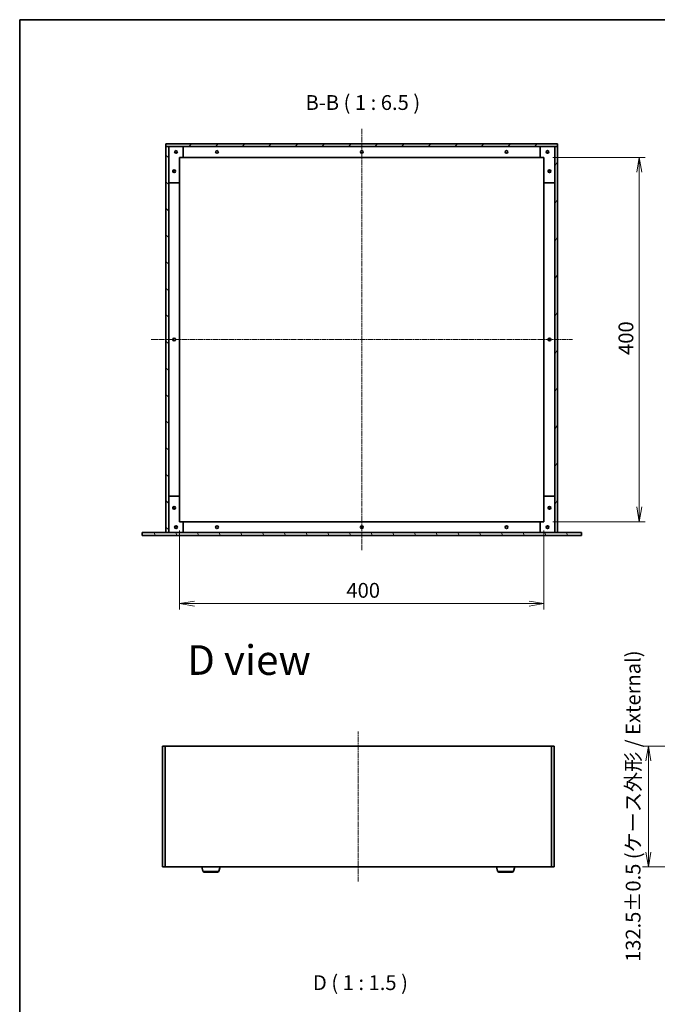
# Model space of a CAD drawing. Units: millimetres. Extents: x 0 to 10226, y 0 to 1826.
# Drawn here: x 1574 to 2274, y 745 to 1826 of the extents above; entities that cross this region are included whole.
import ezdxf

# ---------------------------------------------------------------- set-up
doc = ezdxf.new("R2010")
doc.units = ezdxf.units.MM
doc.linetypes.add('CHAIN', pattern=[0.3543, 0.2362, -0.0295, 0.0591, -0.0295])
for name, color, linetype, lineweight in [('Border (ISO)', 7, 'Continuous', 35), ('Centerline (ISO)', 131, 'Continuous', 18), ('Dimension (ISO)', 7, 'Continuous', 18), ('Dimension (ISO) @ 1', 7, 'Continuous', 18), ('Hatch (ISO)', 1, 'Continuous', 18), ('Symbol (ISO) @ 1', 7, 'Continuous', 18), ('Visible (ISO)', 7, 'Continuous', 35), ('Visible Narrow (ISO)', 7, 'Continuous', 25)]:
    doc.layers.add(name, color=color, linetype=linetype, lineweight=lineweight)
doc.styles.add('Note Text (TK)', font='MS PGothic.ttf')
doc.dimstyles.new('Default - Method 1b (TK)', dxfattribs={"dimscale": 4, "dimtxt": 2.5, "dimasz": 2.5, "dimexe": 1, "dimexo": 1.5, "dimgap": 1, "dimtad": 1, "dimrnd": 1e-08, "dimdsep": 46, "dimtxsty": 'Note Text (TK)', "dimblk": 'OPEN', "dimcen": 0.09, "dimdle": 5, "dimclrd": 100, "dimclre": 100, "dimclrt": 7, "dimadec": 1, "dimazin": 1, "dimtfac": 1, "dimtmove": 0, "dimatfit": 3, "dimldrblk": 'OPEN', "dimfxl": 1, "dimtolj": 1, "dimlwd": -1, "dimlwe": -1, "dimarcsym": 0})

# ---------------------------------------------------------------- blocks, each defined once
blk = doc.blocks.new('図面枠 tk図枠')
at = {"layer": 'Border (ISO)'}
for q in [(405.5, 289), (14.5, 8)]:
    blk.add_line((14.5, 289), q, dxfattribs=at)
blk = doc.blocks.new('_Open')
at = {"color": 0, "linetype": 'ByBlock', "lineweight": -2}
for p, q in [((-1, 0.167), (0, 0)), ((-1, -0.167), (0, 0)), ((0, 0), (-1, 0))]:
    blk.add_line(p, q, dxfattribs=at)
blk = doc.blocks.new('*D121')
at = {"layer": 'Defpoints', "color": 0}
for p in [(2264.2, 1028.8), (2365.7, 1028.8), (2365.7, 896.3)]:
    blk.add_point(p, dxfattribs=at)
at = {"layer": 'Dimension (ISO)', "color": 100}
for p, q in [((2356, 1028.8), (2257.7, 1028.8)), ((2264.2, 912.5), (2264.2, 1012.5)), ((2356, 896.3), (2257.7, 896.3))]:
    blk.add_line(p, q, dxfattribs=at)
at = {"layer": 'Dimension (ISO)', "color": 100, "xscale": 16.25, "yscale": 16.25, "zscale": 16.25}
for p, rotation in [((2264.2, 1028.8), 90), ((2264.2, 896.3), 270)]:
    blk.add_blockref('_Open', p, dxfattribs=dict(at, rotation=rotation))
at = {"layer": 'Dimension (ISO)', "color": 7, "insert": (2247.5, 791.9), "char_height": 16.25, "attachment_point": 4, "rotation": 90, "style": 'Note Text (TK)'}
blk.add_mtext('\\A1;\\fMS PGothic|b0|i0;{\\H16.1850;132.5±0.5 (ケース外形 / External)}', dxfattribs=at)
blk = doc.blocks.new('*D127')
at = {"layer": 'Defpoints', "color": 0}
for p in [(1749.6, 1275.3), (2149.6, 1275.3), (2149.6, 1185.3)]:
    blk.add_point(p, dxfattribs=at)
at = {"layer": 'Dimension (ISO)', "color": 100}
for p, q in [((1749.6, 1265.5), (1749.6, 1178.8)), ((2149.6, 1265.5), (2149.6, 1178.8)), ((1765.9, 1185.3), (2133.4, 1185.3))]:
    blk.add_line(p, q, dxfattribs=at)
at = {"layer": 'Dimension (ISO)', "color": 100, "xscale": 16.25, "yscale": 16.25, "zscale": 16.25, "rotation": 180}
blk.add_blockref('_Open', (1749.6, 1185.3), dxfattribs=at)
at = {"layer": 'Dimension (ISO)', "color": 100, "xscale": 16.25, "yscale": 16.25, "zscale": 16.25}
blk.add_blockref('_Open', (2149.6, 1185.3), dxfattribs=at)
at = {"layer": 'Dimension (ISO)', "color": 7, "insert": (1932.7, 1199.9), "char_height": 16.25, "attachment_point": 4, "style": 'Note Text (TK)'}
blk.add_mtext('\\A1;400', dxfattribs=at)
blk = doc.blocks.new('*D128')
at = {"layer": 'Defpoints', "color": 0}
for p in [(2149.6, 1675.3), (2254.2, 1675.3), (2149.6, 1275.3)]:
    blk.add_point(p, dxfattribs=at)
at = {"layer": 'Dimension (ISO)', "color": 100}
for p, q in [((2159.4, 1675.3), (2260.7, 1675.3)), ((2254.2, 1291.5), (2254.2, 1659)), ((2159.4, 1275.3), (2260.7, 1275.3))]:
    blk.add_line(p, q, dxfattribs=at)
at = {"layer": 'Dimension (ISO)', "color": 100, "xscale": 16.25, "yscale": 16.25, "zscale": 16.25}
for p, rotation in [((2254.2, 1675.3), 90), ((2254.2, 1275.3), 270)]:
    blk.add_blockref('_Open', p, dxfattribs=dict(at, rotation=rotation))
at = {"layer": 'Dimension (ISO)', "color": 7, "insert": (2239.6, 1458.4), "char_height": 16.25, "attachment_point": 4, "rotation": 90, "style": 'Note Text (TK)'}
blk.add_mtext('\\A1;400', dxfattribs=at)

msp = doc.modelspace()

# ---------------------------------------------------------------- hatches: boundary and pattern name
at = {"layer": 'Hatch (ISO)'}
h = msp.add_hatch(dxfattribs=at)
h.set_pattern_fill('ANSI31', color=256, scale=165.1, style=0)
h.set_pattern_definition([(45, (1479.75, -52), (-14.59292, 14.59292), [])])
h.paths.add_polyline_path([(2164.615, 1690.258), (1734.615, 1690.258), (1734.615, 1687.258), (2164.615, 1687.258)])
h = msp.add_hatch(dxfattribs=at)
h.set_pattern_fill('ANSI31', color=256, scale=165.1, angle=90.00021, style=0)
h.set_pattern_definition([(135.0002, (1479.75, -52), (-14.59286, -14.59297), [])])
h.paths.add_polyline_path([(1734.615, 1687.258), (1734.615, 1263.258), (1737.615, 1263.258), (1737.615, 1687.258)])
h = msp.add_hatch(dxfattribs=at)
h.set_pattern_fill('ANSI31', color=256, scale=165.1, angle=14.999978, style=0)
h.set_pattern_definition([(60, (1479.75, -52), (-17.8726, 10.31876), [])])
h.paths.add_polyline_path([(2164.615, 1263.258), (2164.615, 1687.258), (2161.615, 1687.258), (2161.615, 1263.258)])
h = msp.add_hatch(dxfattribs=at)
h.set_pattern_fill('ANSI31', color=256, scale=165.1, angle=75.000175, style=0)
h.set_pattern_definition([(120.0002, (1479.75, -52), (-17.87257, -10.3188), [])])
h.paths.add_polyline_path([(1708.315, 1260.258), (2190.915, 1260.258), (2190.915, 1263.258), (1708.315, 1263.258)])

# ---------------------------------------------------------------- linework, layer by layer
at = {"layer": 'Centerline (ISO)', "linetype": 'CHAIN', "ltscale": 23.990969}
for p, q in [((1949.615, 1706.508), (1949.615, 1244.008)), ((1718.365, 1475.258), (2180.865, 1475.258)), ((1945.708, 880.033), (1945.708, 1045.033))]:
    msp.add_line(p, q, dxfattribs=at)
at = {"layer": 'Visible (ISO)'}
for p, q in [((2164.615, 1690.258), (1734.615, 1690.258)), ((1734.615, 1690.258), (1734.615, 1687.258)), ((1734.615, 1687.258), (2164.615, 1687.258)), ((1734.615, 1687.258), (1734.615, 1263.258)), ((1737.615, 1687.258), (1734.615, 1687.258)), ((1737.615, 1263.258), (1737.615, 1687.258)), ((1753.615, 1687.258), (1753.615, 1675.258)), ((2145.615, 1675.258), (2145.615, 1687.258)), ((2164.615, 1687.258), (2161.615, 1687.258)), ((2161.615, 1687.258), (2161.615, 1263.258)), ((2164.615, 1687.258), (2164.615, 1690.258)), ((2164.615, 1263.258), (2164.615, 1687.258)), ((1749.615, 1675.258), (1749.615, 1647.258)), ((1753.615, 1675.258), (1749.615, 1675.258)), ((2145.615, 1675.258), (1753.615, 1675.258)), ((2149.615, 1675.258), (2145.615, 1675.258)), ((2149.615, 1647.258), (2149.615, 1675.258)), ((1749.615, 1647.258), (1737.615, 1647.258)), ((1749.615, 1303.258), (1749.615, 1647.258)), ((2149.615, 1303.258), (2149.615, 1647.258)), ((2161.615, 1647.258), (2149.615, 1647.258)), ((1737.615, 1303.258), (1749.615, 1303.258)), ((1749.615, 1303.258), (1749.615, 1275.258)), ((2149.615, 1303.258), (2161.615, 1303.258)), ((2149.615, 1275.258), (2149.615, 1303.258)), ((1749.615, 1275.258), (1753.615, 1275.258)), ((1753.615, 1275.258), (1753.615, 1263.258)), ((1753.615, 1275.258), (2145.615, 1275.258)), ((2145.615, 1275.258), (2149.615, 1275.258)), ((2145.615, 1263.258), (2145.615, 1275.258)), ((2190.915, 1263.258), (1708.315, 1263.258)), ((1708.315, 1263.258), (1708.315, 1260.258)), ((1708.315, 1260.258), (2190.915, 1260.258)), ((1734.615, 1263.258), (1737.615, 1263.258)), ((2161.615, 1263.258), (2164.615, 1263.258)), ((2190.915, 1260.258), (2190.915, 1263.258)), ((1730.708, 896.283), (1730.708, 1028.783)), ((1730.708, 1028.783), (1733.708, 1028.783)), ((1733.708, 1028.783), (1733.708, 896.283)), ((2157.708, 1028.783), (1733.708, 1028.783)), ((1733.708, 1028.783), (1733.708, 896.283)), ((2157.708, 1028.783), (2160.708, 1028.783)), ((2157.708, 896.283), (2157.708, 1028.783)), ((2160.708, 1028.783), (2160.708, 896.283)), ((1733.708, 896.283), (1730.708, 896.283)), ((1733.708, 896.283), (2157.708, 896.283)), ((1775.169, 891.61), (1773.967, 896.283)), ((1791.295, 890.483), (1776.621, 890.483)), ((1792.748, 891.61), (1793.95, 896.283)), ((2098.669, 891.61), (2097.467, 896.283)), ((2114.795, 890.483), (2100.121, 890.483)), ((2116.248, 891.61), (2117.45, 896.283)), ((2160.708, 896.283), (2157.708, 896.283))]:
    msp.add_line(p, q, dxfattribs=at)
for centre, radius in [((1745.615, 1681.258), 1.5), ((1745.615, 1681.258), 1.193), ((1790.615, 1681.258), 1.5), ((1949.615, 1681.258), 1.5), ((2108.615, 1681.258), 1.5), ((2153.615, 1681.258), 1.5), ((2153.615, 1681.258), 1.193), ((1743.615, 1660.058), 1.5), ((1743.615, 1660.058), 1.193), ((2155.615, 1660.058), 1.5), ((2155.615, 1660.058), 1.193), ((1743.615, 1475.258), 1.5), ((2155.615, 1475.258), 1.5), ((1743.615, 1290.458), 1.5), ((1743.615, 1290.458), 1.193), ((2155.615, 1290.458), 1.5), ((2155.615, 1290.458), 1.193), ((1745.615, 1269.258), 1.5), ((1745.615, 1269.258), 1.193), ((1790.615, 1269.258), 1.5), ((1949.615, 1269.258), 1.5), ((2108.615, 1269.258), 1.5), ((2153.615, 1269.258), 1.5), ((2153.615, 1269.258), 1.193)]:
    msp.add_circle(centre, radius, dxfattribs=at)
for centre, start, end in [((1776.621, 891.983), 194.420773, 270), ((1791.295, 891.983), 270, 345.579227), ((2100.121, 891.983), 194.420773, 270), ((2114.795, 891.983), 270, 345.579227)]:
    msp.add_arc(centre, 1.5, start, end, dxfattribs=at)
at = {"layer": 'Visible Narrow (ISO)'}
for p, q in [((1775.169, 891.61), (1792.748, 891.61)), ((2098.669, 891.61), (2116.248, 891.61))]:
    msp.add_line(p, q, dxfattribs=at)

# ---------------------------------------------------------------- block references
at = {"xscale": 6.5, "yscale": 6.5, "zscale": 6.5}
msp.add_blockref('図面枠 tk図枠', (1479.75, -52), dxfattribs=at)

# ---------------------------------------------------------------- texts
at = {"layer": 'Symbol (ISO) @ 1', "color": 7, "char_height": 16.25, "attachment_point": 7, "style": 'Note Text (TK)'}
for s, insert in [('B-B ( 1 : 6.5 )', (1887.804, 1722.335)), ('D ( 1 : 1.5 )', (1895.945, 755.928))]:
    msp.add_mtext(s, dxfattribs=dict(at, insert=insert))
at = {"layer": 'Symbol (ISO) @ 1', "color": 7, "insert": (1757.822, 1123.342), "char_height": 32.5, "attachment_point": 4, "line_spacing_factor": 1.5, "style": 'Note Text (TK)'}
msp.add_mtext('\\fMS PGothic|b0|i0;{\\H32.5000;D view}', dxfattribs=at)

# ---------------------------------------------------------------- dimensions: what is measured, and where the dimension line sits
at = {"layer": 'Dimension (ISO) @ 1', "color": 100}
for base, p1, p2, angle, picture, middle in [((2254.236, 1675.258), (2149.615, 1275.258), (2149.615, 1675.258), 90, '*D128', (2254.236, 1475.258)), ((2149.615, 1185.286), (1749.615, 1275.258), (2149.615, 1275.258), 180, '*D127', (1949.615, 1185.286))]:
    dim = msp.add_linear_dim(base=base, p1=p1, p2=p2, angle=angle, dimstyle='Default - Method 1b (TK)', override={"dimscale": 1, "dimtxt": 16.25, "dimasz": 16.25, "dimexe": 6.5, "dimexo": 9.75, "dimgap": 6.5, "dimdec": 2, "dimcen": 0.585, "dimtol": 0, "dimlim": 0, "dimtp": 0, "dimtm": 0, "dimtdec": 2, "dimtix": 0, "dimtofl": 0, "dimtmove": 0, "dimatfit": 1}, dxfattribs=at)
    dim.commit()
    dim.dimension.update_dxf_attribs({"geometry": picture, "text_midpoint": middle, "dimtype": 128})
dim = msp.add_linear_dim(base=(2264.17, 1028.783), p1=(2365.721, 896.283), p2=(2365.721, 1028.783), angle=90, text='\\fMS PGothic|b0|i0;{\\H16.1850;<> (ケース外形 / External)}', dimstyle='Default - Method 1b (TK)', override={"dimscale": 1, "dimtxt": 16.25, "dimasz": 16.25, "dimexe": 6.5, "dimexo": 9.75, "dimgap": 6.5, "dimdec": 2, "dimcen": 0.585, "dimtol": 1, "dimlim": 0, "dimtp": 0.5, "dimtm": 0.5, "dimtdec": 2, "dimtix": 0, "dimtofl": 0, "dimtmove": 0, "dimatfit": 1}, dxfattribs=at)
dim.commit()
dim.dimension.update_dxf_attribs({"geometry": '*D121', "text_midpoint": (2264.17, 962.533), "dimtype": 128})

doc.saveas('drawing.dxf')
